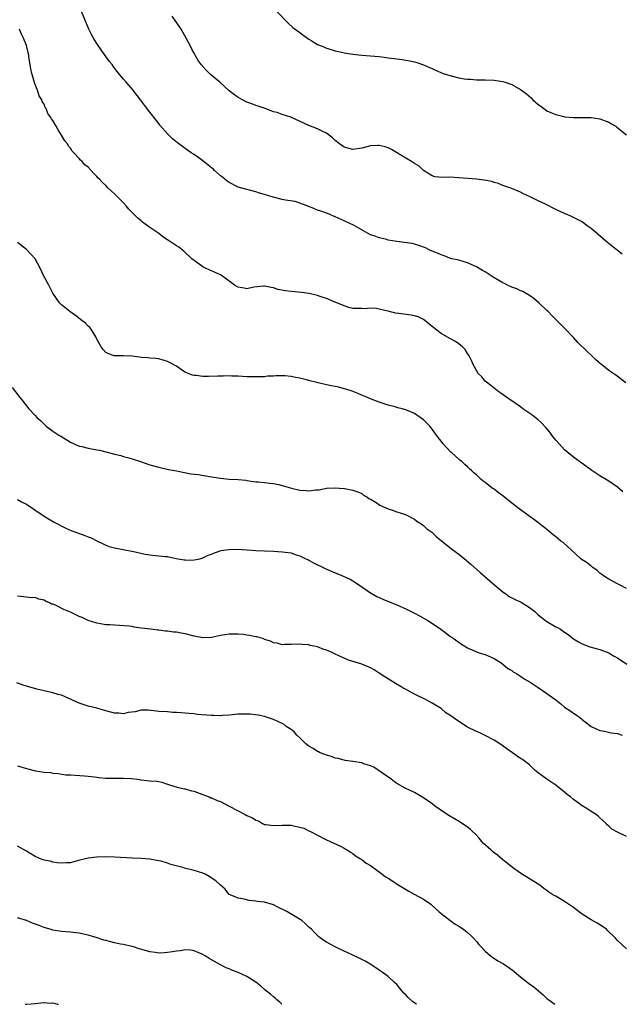
# Model space of a CAD drawing. Units: inches. Extents: x 2646000 to 2649000, y 1560000 to 1561272.
# Drawn here: x 2647207 to 2647344, y 1560000 to 1560223 of the extents above; entities that cross this region are included whole.
import ezdxf

# ---------------------------------------------------------------- set-up
doc = ezdxf.new("R2010")
doc.units = ezdxf.units.IN
doc.header["$MEASUREMENT"] = 0
doc.layers.add('LD26461560_10ft', color=133, linetype='Continuous')

msp = doc.modelspace()

# ---------------------------------------------------------------- linework, layer by layer
at = {"layer": 'LD26461560_10ft'}
for points, elevation in [([(2647344.86, 1560140.86), (2647342.59, 1560142.59), (2647341, 1560143.68), (2647339.36, 1560145), (2647339.15, 1560145.15), (2647339, 1560145.29), (2647338.08, 1560146.08), (2647337, 1560147.12), (2647336, 1560148), (2647333.98, 1560149.98), (2647333, 1560151.16), (2647331, 1560153.25), (2647329.23, 1560155), (2647328.09, 1560156.09), (2647327.3, 1560157), (2647327, 1560157.26), (2647325.17, 1560159), (2647324, 1560160), (2647323, 1560160.64), (2647321.53, 1560161.53), (2647321, 1560161.7), (2647320.15, 1560162.15), (2647319, 1560162.53), (2647318.04, 1560163), (2647317.37, 1560163.37), (2647317, 1560163.52), (2647316.08, 1560164.08), (2647314.82, 1560164.82), (2647313, 1560166), (2647312.35, 1560166.35), (2647311, 1560167.15), (2647309, 1560168.07), (2647307, 1560168.64), (2647305.46, 1560169), (2647305, 1560169.12), (2647303.66, 1560169.66), (2647303, 1560169.86), (2647302.22, 1560170.22), (2647301, 1560170.71), (2647300.33, 1560171), (2647299.44, 1560171.44), (2647297.99, 1560171.99), (2647297, 1560172.28), (2647296.41, 1560172.41), (2647294.69, 1560172.69), (2647293, 1560172.89), (2647291, 1560173.23), (2647290.67, 1560173.33), (2647289, 1560173.73), (2647287.83, 1560174.17), (2647287, 1560174.44), (2647285.93, 1560175), (2647283.81, 1560176.19), (2647283, 1560176.67), (2647282.33, 1560177), (2647281, 1560177.59), (2647279, 1560178.51), (2647277.23, 1560179.23), (2647275.74, 1560179.74), (2647275, 1560180.02), (2647274.27, 1560180.27), (2647273, 1560180.83), (2647271, 1560181.6), (2647269.92, 1560181.92), (2647267.73, 1560182.27), (2647267, 1560182.43), (2647264.93, 1560182.93), (2647263, 1560183.53), (2647261.86, 1560183.86), (2647261, 1560184.15), (2647259, 1560184.65), (2647257, 1560185.24), (2647255, 1560186.25), (2647254.55, 1560186.55), (2647253.97, 1560187), (2647253.45, 1560187.45), (2647253, 1560187.8), (2647251.67, 1560189), (2647251.33, 1560189.33), (2647251, 1560189.61), (2647250.21, 1560190.21), (2647249, 1560191.2), (2647247, 1560192.61), (2647246.38, 1560193), (2647245, 1560194), (2647244.41, 1560194.41), (2647243.27, 1560195.27), (2647242.16, 1560196.16), (2647241, 1560197.32), (2647239.28, 1560199.28), (2647239, 1560199.66), (2647238.39, 1560200.39), (2647237, 1560202.22), (2647235.77, 1560203.77), (2647234.9, 1560205), (2647233.34, 1560207), (2647233.18, 1560207.18), (2647231.64, 1560209), (2647231, 1560209.72), (2647229.99, 1560211), (2647229.52, 1560211.52), (2647228.65, 1560212.65), (2647228.43, 1560213), (2647227.77, 1560213.77), (2647226.1, 1560216.1), (2647225, 1560217.76), (2647224.23, 1560219), (2647223.79, 1560219.79), (2647223.15, 1560221), (2647221.52, 1560225)], 8310), ([(2647265.75, 1560225), (2647268.37, 1560222.37), (2647269.43, 1560221.43), (2647269.96, 1560221), (2647271, 1560220.25), (2647271.7, 1560219.7), (2647273, 1560218.76), (2647273.58, 1560218.42), (2647275, 1560217.55), (2647276.41, 1560217), (2647277, 1560216.74), (2647277.36, 1560216.64), (2647279, 1560216.11), (2647280.1, 1560215.9), (2647281, 1560215.68), (2647281.57, 1560215.57), (2647283, 1560215.35), (2647285, 1560215.1), (2647289, 1560214.8), (2647290.61, 1560214.61), (2647291, 1560214.55), (2647292.39, 1560214.39), (2647293, 1560214.26), (2647294.17, 1560214.17), (2647295, 1560213.99), (2647295.87, 1560213.87), (2647297, 1560213.6), (2647297.47, 1560213.47), (2647299, 1560212.95), (2647300.35, 1560212.35), (2647301, 1560212.13), (2647301.75, 1560211.75), (2647303.47, 1560211), (2647305, 1560210.48), (2647307, 1560209.97), (2647308.26, 1560209.74), (2647309, 1560209.65), (2647309.65, 1560209.65), (2647311, 1560209.53), (2647312.47, 1560209.53), (2647313, 1560209.55), (2647315, 1560209.48), (2647317, 1560209.16), (2647317.53, 1560209), (2647319, 1560208.44), (2647321, 1560207.36), (2647321.49, 1560207), (2647322.34, 1560206.34), (2647323.42, 1560205.42), (2647323.8, 1560205), (2647325, 1560203.96), (2647325.57, 1560203.57), (2647326.27, 1560203), (2647327, 1560202.54), (2647327.86, 1560202.14), (2647329, 1560201.67), (2647330.78, 1560201.22), (2647331, 1560201.18), (2647333, 1560201), (2647336.99, 1560200.99), (2647339, 1560200.69), (2647341, 1560199.92), (2647341.59, 1560199.59), (2647342.57, 1560199), (2647342.82, 1560198.82), (2647345, 1560197.06)], 8330), ([(2647344, 1560170), (2647343, 1560170.83), (2647340.34, 1560173), (2647337.97, 1560175), (2647337, 1560175.85), (2647336.31, 1560176.31), (2647335.46, 1560177), (2647335, 1560177.33), (2647333.88, 1560177.88), (2647333, 1560178.36), (2647332.54, 1560178.54), (2647331.56, 1560179), (2647331.15, 1560179.15), (2647329, 1560180.16), (2647326.65, 1560181.35), (2647325, 1560182.14), (2647324.39, 1560182.39), (2647323, 1560183.1), (2647321.66, 1560183.66), (2647321, 1560184.08), (2647318.77, 1560185), (2647317, 1560185.56), (2647316.03, 1560186.03), (2647315, 1560186.24), (2647314.47, 1560186.47), (2647312.78, 1560186.78), (2647310.99, 1560186.99), (2647307, 1560187.34), (2647305, 1560187.45), (2647303.42, 1560187.42), (2647301.56, 1560187.56), (2647301, 1560187.75), (2647299.04, 1560189), (2647298, 1560190), (2647297, 1560190.58), (2647296.32, 1560191), (2647295, 1560191.75), (2647291.78, 1560193.78), (2647291, 1560194.14), (2647290.35, 1560194.35), (2647289, 1560194.66), (2647288.66, 1560194.66), (2647287, 1560194.57), (2647285, 1560194.08), (2647283, 1560193.74), (2647281, 1560194.26), (2647279.94, 1560195), (2647279, 1560195.8), (2647278.37, 1560196.37), (2647277, 1560197.42), (2647276.2, 1560197.8), (2647275, 1560198.41), (2647273, 1560199.22), (2647268.95, 1560201.05), (2647267, 1560201.69), (2647265.88, 1560202.12), (2647265, 1560202.31), (2647264.47, 1560202.47), (2647263.15, 1560203), (2647261.56, 1560203.56), (2647261, 1560203.73), (2647260.11, 1560204.11), (2647259, 1560204.49), (2647257, 1560205.52), (2647256.14, 1560206.14), (2647255, 1560207.04), (2647252.82, 1560209), (2647250.76, 1560210.76), (2647250.49, 1560211), (2647249.76, 1560211.76), (2647248.59, 1560213), (2647247.94, 1560213.94), (2647247.3, 1560215), (2647247, 1560215.6), (2647246.51, 1560216.51), (2647246.3, 1560217), (2647245.25, 1560219), (2647244.08, 1560221), (2647243.66, 1560221.67), (2647242.74, 1560223), (2647242.06, 1560223.94)], 8320), ([(2647344.17, 1560116.17), (2647343, 1560117.19), (2647341, 1560118.54), (2647340.28, 1560119), (2647339, 1560119.77), (2647337.15, 1560121), (2647334.35, 1560123), (2647333.59, 1560123.59), (2647333, 1560124.04), (2647331.8, 1560125), (2647331, 1560125.69), (2647330.35, 1560126.35), (2647329.76, 1560127), (2647329, 1560127.87), (2647328.11, 1560129), (2647327.64, 1560129.64), (2647326.74, 1560130.74), (2647325.77, 1560131.77), (2647325, 1560132.44), (2647324.33, 1560133), (2647323.58, 1560133.58), (2647321.54, 1560135), (2647321, 1560135.4), (2647319, 1560136.8), (2647318.69, 1560137), (2647316.53, 1560138.53), (2647315.84, 1560139), (2647315.38, 1560139.38), (2647315, 1560139.62), (2647314.27, 1560140.27), (2647313.26, 1560141), (2647313, 1560141.25), (2647312.2, 1560142.2), (2647311.39, 1560143), (2647311, 1560143.62), (2647310.27, 1560145), (2647309.91, 1560145.91), (2647309.35, 1560147), (2647309.22, 1560147.22), (2647309, 1560147.52), (2647308.43, 1560148.43), (2647307.86, 1560149), (2647307, 1560149.67), (2647306.23, 1560150.23), (2647305, 1560150.88), (2647303, 1560152.04), (2647301.72, 1560153), (2647301.32, 1560153.32), (2647301, 1560153.61), (2647300.21, 1560154.21), (2647299.34, 1560155), (2647299, 1560155.25), (2647297.78, 1560155.78), (2647297, 1560156.05), (2647296.19, 1560156.19), (2647293.42, 1560156.58), (2647292.64, 1560156.64), (2647291, 1560157.07), (2647290.89, 1560157.11), (2647288.28, 1560157.72), (2647287, 1560157.78), (2647285.62, 1560157.62), (2647285, 1560157.68), (2647284.29, 1560157.71), (2647283, 1560157.68), (2647282.1, 1560157.9), (2647281, 1560158.28), (2647279.35, 1560159), (2647278.79, 1560159.21), (2647277, 1560159.96), (2647275.61, 1560160.39), (2647275, 1560160.62), (2647273.08, 1560161.08), (2647271.33, 1560161.33), (2647270.61, 1560161.39), (2647269, 1560161.54), (2647267.7, 1560161.7), (2647266.02, 1560162.02), (2647265, 1560162.36), (2647264.45, 1560162.45), (2647263, 1560162.79), (2647262.78, 1560162.78), (2647260.52, 1560162.52), (2647259, 1560162.2), (2647258.33, 1560162.33), (2647257, 1560162.51), (2647256.68, 1560162.68), (2647256.19, 1560163), (2647255.52, 1560163.52), (2647255, 1560163.87), (2647254.37, 1560164.37), (2647253.44, 1560165), (2647253, 1560165.32), (2647251, 1560166.26), (2647249.21, 1560167), (2647249, 1560167.12), (2647247, 1560168.58), (2647246.51, 1560169), (2647244.71, 1560170.71), (2647243.58, 1560171.58), (2647243, 1560171.94), (2647241.42, 1560173), (2647239.96, 1560173.96), (2647239, 1560174.67), (2647237, 1560176.04), (2647235.3, 1560177.3), (2647235, 1560177.54), (2647234.22, 1560178.22), (2647233, 1560179.46), (2647232.25, 1560180.25), (2647231.62, 1560181), (2647231, 1560181.65), (2647229.68, 1560183), (2647229, 1560183.67), (2647228.29, 1560184.28), (2647227.58, 1560185), (2647227, 1560185.56), (2647226.23, 1560186.23), (2647225.55, 1560187), (2647225.27, 1560187.27), (2647225, 1560187.59), (2647224.27, 1560188.27), (2647223.67, 1560189), (2647223, 1560189.73), (2647222.26, 1560190.26), (2647221.65, 1560191), (2647221.3, 1560191.3), (2647221, 1560191.69), (2647219.76, 1560193), (2647219.37, 1560193.37), (2647219, 1560194.04), (2647218.53, 1560194.53), (2647218.3, 1560195), (2647217.73, 1560195.73), (2647217, 1560197.03), (2647216.21, 1560198.21), (2647215.73, 1560199), (2647215, 1560200.28), (2647214.73, 1560200.73), (2647214.55, 1560201), (2647213.89, 1560201.89), (2647213.47, 1560203), (2647213.27, 1560203.27), (2647213, 1560203.99), (2647212.61, 1560204.61), (2647212.5, 1560205), (2647211.92, 1560205.92), (2647211.58, 1560207), (2647211, 1560208.51), (2647210.85, 1560208.85), (2647210.78, 1560209.22), (2647210.25, 1560211), (2647210.01, 1560212.01), (2647209.84, 1560213), (2647209.73, 1560213.73), (2647209.45, 1560215.45), (2647209.12, 1560217), (2647209, 1560217.33), (2647208.36, 1560219), (2647207.91, 1560219.91), (2647207.48, 1560221)], 8300), ([(2647345, 1560094.24), (2647343.57, 1560095), (2647343, 1560095.33), (2647341, 1560096.36), (2647340.02, 1560097), (2647339.43, 1560097.43), (2647339, 1560097.71), (2647338.35, 1560098.35), (2647337.41, 1560099), (2647337.18, 1560099.18), (2647337, 1560099.3), (2647336.08, 1560100.08), (2647335, 1560100.77), (2647334.7, 1560101), (2647332.45, 1560103), (2647330.65, 1560104.65), (2647330.16, 1560105), (2647329.53, 1560105.53), (2647329, 1560105.95), (2647328.43, 1560106.43), (2647327, 1560107.59), (2647326.24, 1560108.24), (2647325.26, 1560109), (2647323.96, 1560109.96), (2647321, 1560112.07), (2647319, 1560113.6), (2647317, 1560115.23), (2647315.97, 1560115.97), (2647315, 1560116.75), (2647314.84, 1560116.83), (2647314.61, 1560117), (2647313, 1560118.27), (2647312.55, 1560118.55), (2647312.04, 1560119), (2647311, 1560119.98), (2647310.45, 1560120.45), (2647309.88, 1560121), (2647309.4, 1560121.4), (2647309, 1560121.81), (2647308.37, 1560122.37), (2647307.72, 1560123), (2647307.29, 1560123.29), (2647307, 1560123.53), (2647305.41, 1560125), (2647305.18, 1560125.18), (2647303.47, 1560127), (2647301.96, 1560129), (2647301, 1560130.34), (2647300.42, 1560131), (2647299, 1560132.47), (2647298.27, 1560133), (2647297, 1560133.88), (2647295, 1560134.76), (2647294.15, 1560135), (2647293.22, 1560135.22), (2647292.6, 1560135.4), (2647291, 1560135.82), (2647289, 1560136.46), (2647287, 1560137.21), (2647285.77, 1560137.77), (2647285, 1560138.07), (2647284.37, 1560138.37), (2647282.86, 1560139), (2647281.44, 1560139.44), (2647281, 1560139.53), (2647279.84, 1560139.84), (2647278.17, 1560140.17), (2647277, 1560140.43), (2647275.13, 1560140.87), (2647274.9, 1560140.9), (2647274.56, 1560141), (2647273.28, 1560141.28), (2647272.46, 1560141.54), (2647271, 1560141.88), (2647270.03, 1560142.03), (2647269, 1560142.27), (2647267.59, 1560142.41), (2647267, 1560142.42), (2647265.56, 1560142.44), (2647265, 1560142.37), (2647263.65, 1560142.35), (2647263, 1560142.25), (2647262.19, 1560142.19), (2647261, 1560142.19), (2647259, 1560142.24), (2647257, 1560142.37), (2647255.6, 1560142.4), (2647255, 1560142.44), (2647253.62, 1560142.38), (2647252.38, 1560142.38), (2647250.3, 1560142.3), (2647249, 1560142.33), (2647247.49, 1560142.51), (2647247, 1560142.52), (2647246.63, 1560142.63), (2647245.69, 1560143), (2647245, 1560143.29), (2647244.17, 1560143.83), (2647243, 1560144.61), (2647241.48, 1560145.48), (2647241, 1560145.73), (2647240.01, 1560146.01), (2647239, 1560146.28), (2647238.35, 1560146.35), (2647237, 1560146.43), (2647236.5, 1560146.5), (2647235, 1560146.59), (2647234.66, 1560146.66), (2647232.88, 1560146.88), (2647230.98, 1560146.98), (2647229, 1560146.96), (2647228.83, 1560147), (2647227, 1560147.7), (2647226.43, 1560148.43), (2647225.92, 1560149), (2647225, 1560150.78), (2647224.91, 1560151), (2647224.71, 1560151.29), (2647223.69, 1560153), (2647223.37, 1560153.37), (2647223, 1560153.67), (2647222.37, 1560154.37), (2647221.6, 1560155), (2647220.14, 1560156.14), (2647218.89, 1560157), (2647217, 1560158.5), (2647216.51, 1560159), (2647215, 1560161.15), (2647214.39, 1560162.39), (2647214.06, 1560163), (2647213.71, 1560163.71), (2647212.96, 1560165), (2647212.08, 1560167), (2647211, 1560169), (2647209, 1560171.09), (2647207, 1560172.7)], 8290), ([(2647205.79, 1560139.79), (2647207.51, 1560137.51), (2647207.96, 1560137), (2647209, 1560135.68), (2647209.58, 1560135), (2647211, 1560133.43), (2647211.41, 1560133), (2647212.26, 1560132.26), (2647213, 1560131.47), (2647213.52, 1560131), (2647214.38, 1560130.38), (2647215, 1560129.9), (2647216.38, 1560129), (2647216.78, 1560128.78), (2647219, 1560127.44), (2647219.82, 1560127), (2647221, 1560126.5), (2647221.59, 1560126.41), (2647223, 1560126.03), (2647225, 1560125.68), (2647225.6, 1560125.6), (2647227, 1560125.22), (2647228.77, 1560124.77), (2647229, 1560124.68), (2647230.38, 1560124.38), (2647231, 1560124.19), (2647231.94, 1560123.94), (2647233, 1560123.62), (2647234.86, 1560123), (2647237, 1560122.31), (2647239, 1560121.77), (2647241.24, 1560121.24), (2647243, 1560120.88), (2647246.25, 1560120.25), (2647247.93, 1560120.07), (2647251, 1560119.53), (2647251.48, 1560119.48), (2647253, 1560119.22), (2647254.95, 1560119.06), (2647257, 1560118.94), (2647258.76, 1560118.76), (2647259, 1560118.71), (2647261, 1560118.45), (2647261.56, 1560118.44), (2647263, 1560118.29), (2647264.1, 1560118.1), (2647265, 1560118.06), (2647266.15, 1560117.85), (2647267, 1560117.62), (2647269.09, 1560117), (2647271, 1560116.56), (2647272.44, 1560116.44), (2647273, 1560116.37), (2647274.57, 1560116.57), (2647275, 1560116.59), (2647275.36, 1560116.64), (2647277, 1560116.97), (2647279, 1560117.09), (2647280.94, 1560116.94), (2647281.12, 1560116.88), (2647283, 1560116.54), (2647284.15, 1560116.15), (2647285, 1560115.74), (2647285.43, 1560115.43), (2647286.13, 1560115), (2647286.64, 1560114.64), (2647287, 1560114.46), (2647288.28, 1560113.72), (2647289.14, 1560113.14), (2647291, 1560112.33), (2647292.01, 1560111.99), (2647293, 1560111.63), (2647294.95, 1560111), (2647297, 1560109.93), (2647297.53, 1560109.53), (2647298.43, 1560109), (2647298.72, 1560108.72), (2647299, 1560108.54), (2647299.76, 1560107.76), (2647300.88, 1560107), (2647301, 1560106.9), (2647301.92, 1560105.92), (2647303, 1560105.13), (2647303.06, 1560105.06), (2647305.65, 1560103), (2647307, 1560102.03), (2647308.69, 1560100.69), (2647309.76, 1560099.76), (2647311.85, 1560097.85), (2647315.18, 1560095), (2647317, 1560093.46), (2647317.26, 1560093.26), (2647317.68, 1560093), (2647318.45, 1560092.45), (2647319.77, 1560091.77), (2647321.12, 1560091.12), (2647323, 1560089.93), (2647324.23, 1560089), (2647325, 1560088.29), (2647326.68, 1560087), (2647327, 1560086.74), (2647329, 1560085.59), (2647329.41, 1560085.41), (2647330.09, 1560085), (2647331, 1560084.35), (2647331.82, 1560083.82), (2647333, 1560082.84), (2647334.14, 1560082.14), (2647335, 1560081.68), (2647336.72, 1560081), (2647339, 1560080.39), (2647341, 1560079.63), (2647342.11, 1560079), (2647343, 1560078.52), (2647345.1, 1560077.1)], 8280), ([(2647207, 1560114.39), (2647207.89, 1560113.89), (2647209, 1560113.32), (2647209.53, 1560113), (2647210.42, 1560112.42), (2647211, 1560112), (2647212.51, 1560111), (2647213, 1560110.63), (2647214, 1560110), (2647215.27, 1560109.27), (2647217.93, 1560107.93), (2647219.33, 1560107.33), (2647220.79, 1560106.79), (2647222.28, 1560106.28), (2647223, 1560105.99), (2647223.72, 1560105.72), (2647225, 1560105.08), (2647226.4, 1560104.4), (2647227, 1560104.09), (2647227.8, 1560103.8), (2647229, 1560103.45), (2647230.93, 1560103.07), (2647231.25, 1560103), (2647233, 1560102.69), (2647235.95, 1560102.05), (2647237, 1560101.88), (2647238.28, 1560101.72), (2647239, 1560101.68), (2647240.53, 1560101.47), (2647241, 1560101.46), (2647242.97, 1560101.03), (2647244.77, 1560100.77), (2647245, 1560100.71), (2647245.3, 1560100.7), (2647247, 1560100.71), (2647248.34, 1560101), (2647249, 1560101.18), (2647250.21, 1560101.79), (2647251, 1560102.05), (2647251.64, 1560102.36), (2647253.18, 1560102.82), (2647254.9, 1560103.1), (2647256.85, 1560103.15), (2647258.96, 1560103.04), (2647261, 1560102.88), (2647263, 1560102.77), (2647265, 1560102.69), (2647267, 1560102.59), (2647269, 1560102.29), (2647269.95, 1560101.95), (2647271, 1560101.64), (2647272.37, 1560101), (2647272.78, 1560100.78), (2647273, 1560100.69), (2647274.06, 1560100.06), (2647276.26, 1560099), (2647276.75, 1560098.75), (2647279, 1560097.79), (2647279.58, 1560097.58), (2647282.36, 1560096.36), (2647283, 1560095.98), (2647284.48, 1560095), (2647287, 1560093.26), (2647288.45, 1560092.45), (2647289.82, 1560091.82), (2647291.85, 1560091), (2647293, 1560090.51), (2647295, 1560089.62), (2647297, 1560088.65), (2647298.07, 1560088.07), (2647299.99, 1560087), (2647300.62, 1560086.62), (2647302.94, 1560085), (2647304.13, 1560084.13), (2647305, 1560083.47), (2647305.28, 1560083.28), (2647305.71, 1560083), (2647307.61, 1560081.61), (2647309, 1560080.8), (2647309.32, 1560080.68), (2647311.63, 1560079.63), (2647313, 1560079.28), (2647315, 1560078.4), (2647316.63, 1560077.37), (2647317, 1560077.11), (2647318.1, 1560076.1), (2647319, 1560075.69), (2647319.37, 1560075.37), (2647320.09, 1560075), (2647320.6, 1560074.6), (2647321, 1560074.39), (2647321.8, 1560073.8), (2647323.18, 1560073), (2647325, 1560071.77), (2647326.21, 1560071), (2647327, 1560070.47), (2647328.99, 1560069), (2647330.12, 1560068.12), (2647331, 1560067.38), (2647332.41, 1560066.41), (2647333, 1560065.97), (2647333.61, 1560065.61), (2647334.41, 1560065), (2647334.76, 1560064.76), (2647335, 1560064.53), (2647337, 1560062.95), (2647339, 1560062.05), (2647340.07, 1560061.93), (2647341.56, 1560061.56), (2647343, 1560061.35), (2647344, 1560061)], 8270), ([(2647345, 1560038.05), (2647343.01, 1560039.01), (2647341.72, 1560039.72), (2647341, 1560040.39), (2647340.67, 1560040.67), (2647340.38, 1560041), (2647339.66, 1560041.66), (2647339, 1560042.3), (2647338.63, 1560042.63), (2647338.18, 1560043), (2647337, 1560043.73), (2647336.24, 1560044.24), (2647335, 1560045.01), (2647333.83, 1560045.83), (2647333, 1560046.44), (2647332.33, 1560047), (2647331.58, 1560047.58), (2647331, 1560048.1), (2647329, 1560049.68), (2647326.95, 1560051), (2647325, 1560052.48), (2647324.35, 1560053), (2647323, 1560054.24), (2647321.47, 1560055.47), (2647321, 1560055.74), (2647320.27, 1560056.27), (2647319.17, 1560057), (2647317.93, 1560057.93), (2647316.74, 1560058.74), (2647315, 1560059.86), (2647313, 1560060.92), (2647311.59, 1560061.59), (2647311, 1560061.83), (2647309, 1560062.82), (2647307, 1560064.09), (2647305, 1560065.56), (2647304.1, 1560066.1), (2647303, 1560067.02), (2647301, 1560068.26), (2647299.65, 1560069), (2647297, 1560070.31), (2647293.95, 1560071.95), (2647292.68, 1560072.68), (2647290.22, 1560074.22), (2647289, 1560075.08), (2647287.81, 1560075.81), (2647287, 1560076.25), (2647285.06, 1560077.07), (2647282.02, 1560078.02), (2647281, 1560078.46), (2647279, 1560079.34), (2647278.28, 1560079.72), (2647277, 1560080.26), (2647276.4, 1560080.4), (2647275, 1560081.03), (2647273.36, 1560081.36), (2647273, 1560081.48), (2647271.56, 1560081.56), (2647271, 1560081.62), (2647269, 1560081.52), (2647267.53, 1560081.52), (2647267, 1560081.5), (2647265.84, 1560081.84), (2647265, 1560081.96), (2647264.31, 1560082.31), (2647263, 1560082.71), (2647262.8, 1560082.8), (2647261.27, 1560083.27), (2647261, 1560083.31), (2647259.59, 1560083.59), (2647259, 1560083.69), (2647258.22, 1560083.78), (2647257, 1560083.89), (2647255.86, 1560083.86), (2647255, 1560083.87), (2647253, 1560083.57), (2647251, 1560083.14), (2647249, 1560083.03), (2647247, 1560083.41), (2647245, 1560083.95), (2647244.1, 1560084.1), (2647243, 1560084.33), (2647242.37, 1560084.37), (2647241, 1560084.57), (2647240.57, 1560084.57), (2647239, 1560084.77), (2647238.77, 1560084.77), (2647237.21, 1560085), (2647235, 1560085.29), (2647233.46, 1560085.46), (2647233, 1560085.6), (2647232.28, 1560085.72), (2647230.13, 1560085.87), (2647229, 1560085.92), (2647228, 1560086), (2647227, 1560086.03), (2647225.79, 1560086.21), (2647225, 1560086.35), (2647223, 1560087.01), (2647221.65, 1560087.65), (2647221, 1560087.93), (2647219, 1560088.87), (2647217.49, 1560089.49), (2647215.57, 1560090.43), (2647215, 1560090.66), (2647214.73, 1560090.73), (2647214.22, 1560091), (2647213.34, 1560091.34), (2647213, 1560091.57), (2647211.81, 1560091.81), (2647211, 1560092.17), (2647210.14, 1560092.14), (2647208.36, 1560092.36), (2647207, 1560092.49)], 8260), ([(2647345, 1560012.56), (2647343, 1560014.48), (2647342.56, 1560015), (2647340.75, 1560016.75), (2647340.46, 1560017), (2647339.61, 1560017.61), (2647338.36, 1560018.36), (2647337, 1560019.11), (2647335, 1560020.41), (2647334.65, 1560020.65), (2647333, 1560021.92), (2647331.41, 1560023), (2647331.18, 1560023.18), (2647329, 1560024.5), (2647328.66, 1560024.66), (2647328.1, 1560025), (2647327.44, 1560025.44), (2647327, 1560025.78), (2647326.28, 1560026.28), (2647325.36, 1560027), (2647325, 1560027.25), (2647324.36, 1560027.64), (2647322.24, 1560029), (2647321.45, 1560029.45), (2647321, 1560029.75), (2647319.19, 1560031), (2647318, 1560032), (2647317, 1560032.77), (2647315.8, 1560033.8), (2647315, 1560034.33), (2647314.65, 1560034.65), (2647314.28, 1560035), (2647312.56, 1560036.56), (2647311.63, 1560037.63), (2647311, 1560038.37), (2647309.65, 1560039.65), (2647309, 1560040.18), (2647307.3, 1560041.3), (2647306.01, 1560042.01), (2647304.76, 1560042.76), (2647304.38, 1560043), (2647301.53, 1560045), (2647301, 1560045.43), (2647299, 1560046.82), (2647297, 1560047.97), (2647294.89, 1560049), (2647293, 1560050.04), (2647292.43, 1560050.43), (2647291.68, 1560051), (2647289, 1560052.92), (2647287.73, 1560053.73), (2647287, 1560054.04), (2647285.51, 1560054.49), (2647285, 1560054.71), (2647283, 1560055), (2647281.27, 1560055.27), (2647281, 1560055.3), (2647279.69, 1560055.69), (2647279, 1560055.82), (2647278.17, 1560056.17), (2647277, 1560056.45), (2647276.63, 1560056.63), (2647275.61, 1560057), (2647275.22, 1560057.22), (2647275, 1560057.29), (2647273.99, 1560057.99), (2647273, 1560058.54), (2647272.38, 1560059), (2647271, 1560060.37), (2647270.31, 1560061), (2647269.73, 1560061.73), (2647269, 1560062.3), (2647267.91, 1560063), (2647267.4, 1560063.4), (2647267, 1560063.62), (2647265, 1560064.55), (2647263, 1560065.23), (2647261.55, 1560065.55), (2647259.76, 1560065.76), (2647259, 1560065.79), (2647258.25, 1560065.75), (2647257, 1560065.75), (2647255.64, 1560065.64), (2647255, 1560065.55), (2647253.47, 1560065.47), (2647253, 1560065.41), (2647251.45, 1560065.45), (2647251, 1560065.45), (2647247.71, 1560065.71), (2647247, 1560065.82), (2647245.89, 1560065.89), (2647245, 1560066.01), (2647244.05, 1560066.05), (2647243, 1560066.17), (2647242.17, 1560066.17), (2647241, 1560066.26), (2647239, 1560066.38), (2647238.47, 1560066.47), (2647236.63, 1560066.63), (2647235, 1560066.63), (2647233.69, 1560066.31), (2647232.11, 1560066.11), (2647231, 1560065.85), (2647229.96, 1560065.96), (2647229, 1560065.98), (2647227, 1560066.5), (2647225, 1560067.09), (2647223, 1560067.6), (2647222.1, 1560067.9), (2647221, 1560068.22), (2647219.28, 1560069), (2647219, 1560069.14), (2647217, 1560070.04), (2647216.24, 1560070.24), (2647215, 1560070.63), (2647214.68, 1560070.68), (2647211.39, 1560071.39), (2647209, 1560072.09), (2647208.31, 1560072.31), (2647206.85, 1560072.85)], 8250), ([(2647207, 1560054.02), (2647209, 1560053.42), (2647211.08, 1560052.92), (2647213, 1560052.62), (2647214.51, 1560052.51), (2647215, 1560052.4), (2647216.32, 1560052.32), (2647217, 1560052.18), (2647217.96, 1560052.04), (2647219, 1560051.99), (2647220.09, 1560051.91), (2647222.18, 1560051.82), (2647223, 1560051.71), (2647224.42, 1560051.58), (2647225, 1560051.46), (2647225.39, 1560051.39), (2647227, 1560051.25), (2647229, 1560051.23), (2647231, 1560051.28), (2647232.83, 1560051.17), (2647234.1, 1560051), (2647235, 1560050.84), (2647237, 1560050.64), (2647238.54, 1560050.54), (2647239, 1560050.49), (2647239.68, 1560050.32), (2647241, 1560049.93), (2647241.64, 1560049.64), (2647243.19, 1560049.19), (2647244.16, 1560049), (2647244.82, 1560048.82), (2647245, 1560048.8), (2647246.4, 1560048.4), (2647247, 1560048.29), (2647247.92, 1560047.92), (2647249, 1560047.56), (2647249.39, 1560047.39), (2647250.42, 1560047), (2647250.83, 1560046.83), (2647251, 1560046.77), (2647252.23, 1560046.23), (2647253, 1560045.95), (2647254.8, 1560045), (2647255, 1560044.91), (2647257, 1560043.88), (2647258.57, 1560043), (2647259, 1560042.78), (2647260.28, 1560042.28), (2647261, 1560041.76), (2647261.6, 1560041.59), (2647262.52, 1560041), (2647262.86, 1560040.86), (2647263, 1560040.79), (2647263.26, 1560040.74), (2647265, 1560040.49), (2647267, 1560040.59), (2647268.61, 1560040.61), (2647269, 1560040.59), (2647269.55, 1560040.45), (2647271, 1560040.18), (2647271.89, 1560039.89), (2647273, 1560039.35), (2647273.24, 1560039.24), (2647275, 1560038.31), (2647277, 1560037.3), (2647280.18, 1560035.82), (2647281, 1560035.41), (2647281.24, 1560035.24), (2647281.72, 1560035), (2647282.47, 1560034.47), (2647283, 1560034.19), (2647283.63, 1560033.63), (2647284.76, 1560033), (2647285, 1560032.85), (2647286.01, 1560032.01), (2647287, 1560031.43), (2647288.41, 1560030.41), (2647289, 1560029.99), (2647290.36, 1560029), (2647291, 1560028.56), (2647293.44, 1560027), (2647295.66, 1560025.66), (2647296.88, 1560025), (2647299, 1560023.81), (2647300.66, 1560022.66), (2647301, 1560022.4), (2647302.51, 1560021), (2647303, 1560020.59), (2647305, 1560019.05), (2647306.2, 1560018.2), (2647307, 1560017.71), (2647308.09, 1560017), (2647309, 1560016.24), (2647309.65, 1560015.65), (2647310.33, 1560015), (2647311, 1560014.23), (2647311.56, 1560013.56), (2647312.07, 1560013), (2647313, 1560012.05), (2647314.18, 1560011), (2647314.65, 1560010.65), (2647315.87, 1560009.87), (2647317.14, 1560009.14), (2647318.37, 1560008.37), (2647319.52, 1560007.52), (2647320.09, 1560007), (2647321, 1560006.24), (2647322.81, 1560004.81), (2647323.99, 1560003.99), (2647326.14, 1560002.14), (2647327, 1560001.31), (2647327.39, 1560001), (2647328.75, 1560000)], 8240), ([(2647297.42, 1560000), (2647296.58, 1560000.58), (2647295.56, 1560001.56), (2647295, 1560002.18), (2647294.56, 1560002.56), (2647294.17, 1560003), (2647293, 1560004.46), (2647292.39, 1560005), (2647291, 1560006.34), (2647289.43, 1560007.43), (2647289, 1560007.75), (2647287.09, 1560009), (2647285.76, 1560009.76), (2647285, 1560010.16), (2647283, 1560011.12), (2647281.72, 1560011.72), (2647281, 1560012.08), (2647278.98, 1560013), (2647277, 1560014.09), (2647276.44, 1560014.44), (2647275.3, 1560015.3), (2647275, 1560015.56), (2647274.27, 1560016.27), (2647273.59, 1560017), (2647273, 1560017.5), (2647272.25, 1560018.25), (2647271.43, 1560019), (2647268.01, 1560021), (2647265.87, 1560022.13), (2647265, 1560022.53), (2647263, 1560023.12), (2647261.31, 1560023.31), (2647261, 1560023.38), (2647259.53, 1560023.53), (2647258.07, 1560023.93), (2647257, 1560024.08), (2647256.33, 1560024.33), (2647255, 1560024.92), (2647254.91, 1560025), (2647254.07, 1560026.07), (2647253, 1560027), (2647251.97, 1560027.97), (2647250.46, 1560029), (2647249.51, 1560029.51), (2647249, 1560029.71), (2647248.01, 1560029.99), (2647247, 1560030.3), (2647244.86, 1560030.86), (2647244.47, 1560031), (2647241.72, 1560031.72), (2647241, 1560032), (2647239.55, 1560032.45), (2647239, 1560032.55), (2647238.57, 1560032.57), (2647237, 1560032.88), (2647235, 1560033.01), (2647233.09, 1560033.09), (2647229, 1560033.33), (2647227, 1560033.39), (2647225, 1560033.36), (2647223, 1560033.14), (2647220.52, 1560032.52), (2647219, 1560032.1), (2647218.1, 1560032.1), (2647217, 1560031.97), (2647215.96, 1560032.04), (2647215, 1560032.22), (2647214.41, 1560032.41), (2647213, 1560032.69), (2647212.19, 1560033), (2647211, 1560033.52), (2647209, 1560034.74), (2647207, 1560035.86)], 8230), ([(2647266.93, 1560000), (2647266.48, 1560000.48), (2647265.79, 1560001), (2647265.39, 1560001.39), (2647265, 1560001.66), (2647264.31, 1560002.31), (2647263.4, 1560003), (2647263, 1560003.33), (2647262.11, 1560004.11), (2647261, 1560005.01), (2647259, 1560006.3), (2647257, 1560007.23), (2647255.7, 1560007.7), (2647255, 1560008.01), (2647254.29, 1560008.29), (2647253, 1560008.91), (2647250.42, 1560010.42), (2647249.53, 1560011), (2647249, 1560011.32), (2647247, 1560012.15), (2647246.27, 1560012.27), (2647245, 1560012.34), (2647243.88, 1560012.12), (2647243, 1560012.07), (2647242.13, 1560011.87), (2647241, 1560011.72), (2647240.33, 1560011.67), (2647239, 1560011.6), (2647238.27, 1560011.73), (2647237, 1560011.89), (2647235.7, 1560012.3), (2647234.59, 1560012.59), (2647233.28, 1560013), (2647233, 1560013.1), (2647232.88, 1560013.12), (2647231, 1560013.56), (2647230.36, 1560013.64), (2647229, 1560013.94), (2647228.17, 1560014.17), (2647227, 1560014.43), (2647226.56, 1560014.56), (2647225.06, 1560015.06), (2647223, 1560015.7), (2647221.92, 1560015.92), (2647221, 1560016.13), (2647219, 1560016.35), (2647217, 1560016.53), (2647215, 1560016.83), (2647214.87, 1560016.87), (2647213, 1560017.41), (2647211.87, 1560017.87), (2647210.42, 1560018.42), (2647209, 1560019.03), (2647207, 1560019.62)], 8220), ([(2647208.75, 1560000), (2647209, 1560000.01), (2647210.1, 1560000.1), (2647211, 1560000.22), (2647212.31, 1560000.31), (2647213, 1560000.41), (2647214.28, 1560000.28), (2647215, 1560000.31), (2647216.03, 1560000.03), (2647216.29, 1560000)], 8210)]:
    msp.add_lwpolyline(points, dxfattribs=dict(at, elevation=elevation))

doc.saveas('drawing.dxf')
